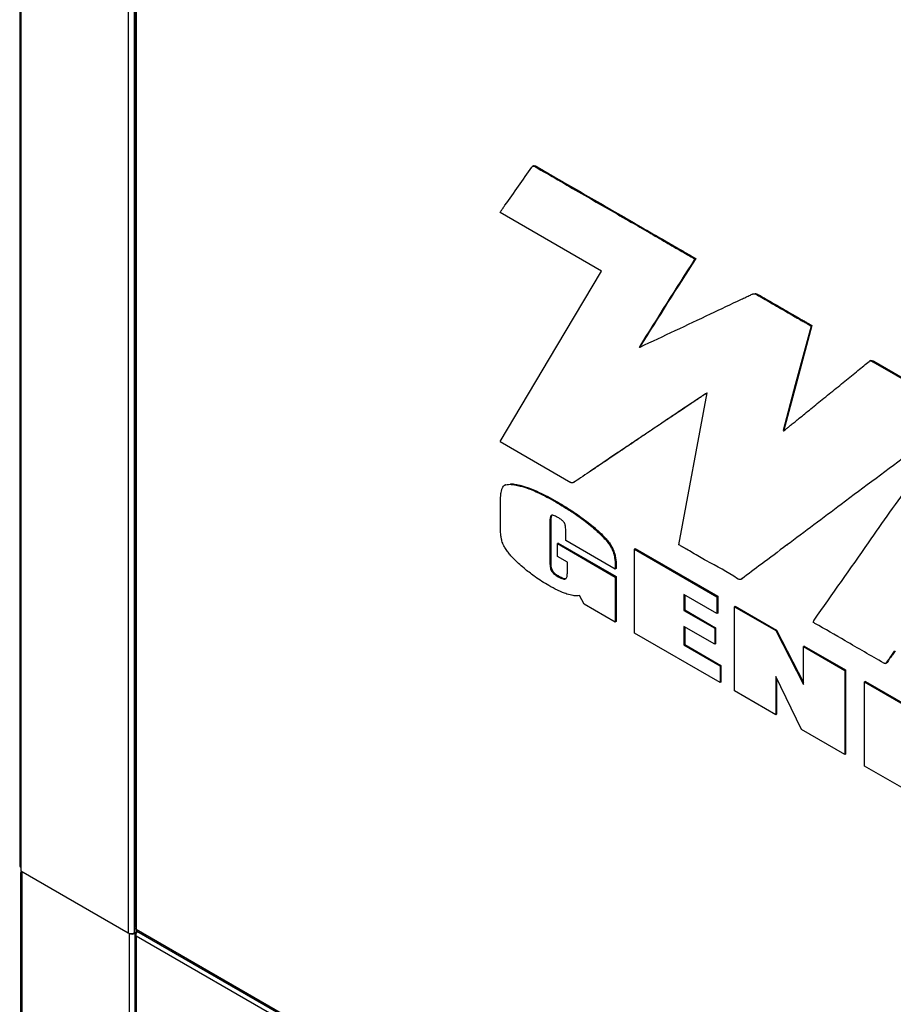
# Model space of a CAD drawing. Units: inches. Extents: x 9 to 586, y 9 to 376.
# Drawn here: x 201 to 216, y 262 to 280 of the extents above; entities that cross this region are included whole.
import ezdxf

# ---------------------------------------------------------------- set-up
doc = ezdxf.new("R2010")
doc.units = ezdxf.units.IN
doc.header["$MEASUREMENT"] = 0

msp = doc.modelspace()

# ---------------------------------------------------------------- linework, layer by layer
at = {"color": 7, "linetype": 'Continuous', "lineweight": 25, "ltscale": 35}
for p, q in [((200.877, 289.085), (200.877, 264.728)), ((202.774, 288.009), (202.774, 263.555)), ((202.879, 288.009), (202.879, 263.555)), ((202.889, 288.127), (202.889, 263.648)), ((202.911, 288.106), (202.911, 263.62)), ((209.863, 276.974), (209.845, 276.963)), ((209.905, 276.965), (209.89, 276.957)), ((211.048, 275.133), (209.276, 276.157)), ((212.698, 275.352), (212.684, 275.343)), ((213.785, 274.725), (213.77, 274.717)), ((214.728, 274.18), (214.714, 274.171)), ((211.721, 273.806), (211.706, 273.797)), ((211.742, 273.811), (211.727, 273.803)), ((215.753, 273.565), (215.734, 273.555)), ((215.81, 273.556), (215.795, 273.547)), ((215.795, 273.547), (231.094, 264.715)), ((215.81, 273.556), (231.108, 264.724)), ((212.404, 270.342), (212.896, 273)), ((214.239, 272.349), (214.224, 272.341)), ((214.224, 272.341), (214.232, 272.332)), ((214.239, 272.349), (214.245, 272.343)), ((209.276, 272.148), (210.515, 271.433)), ((210.85, 271.625), (210.836, 271.617)), ((210.85, 271.625), (210.84, 271.618)), ((209.371, 271.394), (209.353, 271.383)), ((209.37, 271.392), (209.375, 271.396)), ((209.644, 271.38), (209.629, 271.372)), ((210.576, 271.44), (210.561, 271.432)), ((209.283, 270.654), (209.283, 271.091)), ((210.273, 271.097), (210.259, 271.088)), ((210.162, 270.745), (210.148, 270.736)), ((210.148, 270.736), (210.148, 270.03)), ((210.162, 270.745), (210.162, 270.039)), ((210.903, 270.664), (210.889, 270.655)), ((210.427, 270.419), (210.427, 270.552)), ((211.291, 269.92), (210.427, 270.419)), ((210.294, 270.373), (210.279, 270.364)), ((210.279, 270.141), (210.279, 270.364)), ((210.279, 270.364), (211.291, 269.78)), ((210.294, 270.373), (211.306, 269.788)), ((211.23, 270.311), (211.215, 270.303)), ((211.64, 270.276), (211.626, 270.268)), ((211.626, 270.268), (213.067, 269.436)), ((211.626, 268.797), (211.626, 270.268)), ((211.64, 270.276), (213.082, 269.444)), ((214.301, 270.343), (214.287, 270.335)), ((214.301, 270.343), (214.29, 270.335)), ((210.454, 270.04), (210.279, 270.141)), ((210.162, 270.039), (210.148, 270.03)), ((210.454, 269.866), (210.454, 270.04)), ((211.306, 269.992), (211.291, 269.983)), ((211.291, 269.983), (211.291, 269.92)), ((211.306, 269.928), (211.291, 269.92)), ((211.306, 269.992), (211.306, 269.928)), ((210.191, 269.892), (210.176, 269.883)), ((210.306, 269.794), (210.291, 269.786)), ((211.306, 269.788), (211.291, 269.78)), ((211.291, 269.78), (211.291, 268.99)), ((211.306, 269.788), (211.306, 268.999)), ((213.493, 269.741), (213.511, 269.751)), ((213.502, 269.747), (213.495, 269.742)), ((213.517, 269.755), (213.502, 269.747)), ((210.748, 269.304), (210.668, 269.456)), ((213.067, 269.142), (212.49, 269.475)), ((212.49, 269.475), (212.49, 269.196)), ((212.505, 269.466), (212.505, 269.204)), ((213.082, 269.444), (213.067, 269.436)), ((213.067, 269.436), (213.067, 269.142)), ((213.082, 269.444), (213.082, 269.15)), ((211.291, 268.99), (210.748, 269.304)), ((213.387, 269.268), (213.373, 269.259)), ((213.373, 267.789), (213.373, 269.259)), ((213.373, 269.259), (214.096, 268.842)), ((213.387, 269.268), (214.11, 268.851)), ((212.505, 269.204), (212.49, 269.196)), ((212.49, 269.196), (213.03, 268.884)), ((212.505, 269.204), (213.045, 268.893)), ((213.082, 269.15), (213.067, 269.142)), ((211.306, 268.999), (211.291, 268.99)), ((213.03, 268.604), (212.49, 268.916)), ((212.49, 268.916), (212.49, 268.593)), ((212.505, 268.908), (212.505, 268.601)), ((213.045, 268.893), (213.03, 268.884)), ((213.03, 268.884), (213.03, 268.604)), ((213.045, 268.893), (213.045, 268.613)), ((213.124, 267.932), (211.626, 268.797)), ((214.11, 268.851), (214.096, 268.842)), ((214.096, 268.842), (214.58, 267.9)), ((214.11, 268.851), (214.58, 267.937)), ((212.505, 268.601), (212.49, 268.593)), ((212.49, 268.593), (213.124, 268.226)), ((212.505, 268.601), (213.139, 268.235)), ((213.045, 268.613), (213.03, 268.604)), ((214.595, 268.571), (214.58, 268.563)), ((214.58, 267.9), (214.58, 268.563)), ((214.58, 268.563), (215.303, 268.145)), ((214.595, 268.571), (215.317, 268.154)), ((213.139, 268.235), (213.124, 268.226)), ((213.124, 268.226), (213.124, 267.932)), ((213.139, 268.235), (213.139, 267.94)), ((216.017, 268.267), (216.035, 268.278)), ((216.044, 268.287), (216.029, 268.279)), ((214.545, 267.112), (214.096, 268.04)), ((214.096, 268.04), (214.096, 267.372)), ((214.11, 268.01), (214.11, 267.38)), ((215.317, 268.154), (215.303, 268.145)), ((215.303, 268.145), (215.303, 266.675)), ((215.317, 268.154), (215.317, 266.683)), ((213.139, 267.94), (213.124, 267.932)), ((215.664, 267.953), (215.65, 267.945)), ((215.65, 267.945), (217.091, 267.113)), ((215.65, 266.474), (215.65, 267.945)), ((215.664, 267.953), (217.105, 267.121)), ((214.096, 267.372), (213.373, 267.789)), ((214.11, 267.38), (214.096, 267.372)), ((215.303, 266.675), (214.545, 267.112)), ((215.317, 266.683), (215.303, 266.675)), ((217.148, 265.609), (215.65, 266.474)), ((200.893, 264.599), (200.893, 251.575)), ((200.899, 264.698), (200.899, 264.638)), ((200.899, 264.638), (202.774, 263.555)), ((200.914, 264.629), (200.914, 264.569)), ((200.914, 264.569), (200.914, 251.552)), ((202.779, 263.553), (202.79, 263.546)), ((202.79, 263.546), (202.79, 251.572)), ((202.879, 263.555), (202.929, 263.584)), ((202.889, 263.534), (202.889, 251.51)), ((202.894, 263.546), (202.904, 263.552)), ((202.911, 263.62), (237.454, 243.678)), ((202.911, 263.569), (202.933, 263.582)), ((202.911, 263.569), (202.926, 263.56)), ((202.924, 263.587), (237.471, 243.643)), ((237.454, 243.557), (202.911, 263.499)), ((202.911, 263.499), (202.911, 251.48))]:
    msp.add_line(p, q, dxfattribs=at)
at = {"color": 8, "linetype": 'Continuous', "lineweight": 25, "ltscale": 35}
for p, q in [((200.899, 289.075), (200.899, 264.698)), ((202.79, 263.546), (202.792, 263.548)), ((202.879, 263.555), (202.894, 263.546))]:
    msp.add_line(p, q, dxfattribs=at)
at = {"color": 7, "linetype": 'Continuous', "lineweight": 25, "ltscale": 35, "flags": 128}
for points in [[(209.276, 272.148), (210.268, 273.819), (211.048, 275.133)], [(214.714, 274.171), (214.439, 273.144), (214.224, 272.341)], [(214.728, 274.18), (214.454, 273.153), (214.239, 272.349)]]:
    msp.add_lwpolyline(points, dxfattribs=at)
at = {"color": 7, "linetype": 'Continuous', "lineweight": 25, "ltscale": 1225}
for centre, radius, start, end in [((324.396, 203.641), 132.744, 147.30586, 148.09533), ((324.411, 203.649), 132.744, 147.30586, 148.09533), ((200.914, 264.732), 0.0372, 185.6946, 245.6284), ((200.926, 264.599), 0.0322, 110.7849, 249.2195), ((202.826, 263.656), 0.114, 242.6085, 297.3923), ((202.842, 263.647), 0.113, 242.6071, 297.3914)]:
    msp.add_arc(centre, radius, start, end, dxfattribs=at)
at = {"color": 7, "linetype": 'Continuous', "lineweight": 25, "ltscale": 35}
for points, knots in [([(209.833, 276.951), (209.837, 276.955), (209.843, 276.964), (209.858, 276.969), (209.874, 276.965), (209.885, 276.96), (209.89, 276.957)], [0, 0, 0, 0, 0.296955, 0.550073, 0.756331, 1, 1, 1, 1]), ([(209.861, 276.972), (209.865, 276.974), (209.873, 276.977), (209.889, 276.974), (209.899, 276.968), (209.905, 276.965)], [0, 0, 0, 0, 0.332808, 0.638665, 1, 1, 1, 1]), ([(209.905, 276.965), (210.038, 276.888), (210.307, 276.733), (210.716, 276.497), (211.129, 276.259), (211.509, 276.039), (211.85, 275.842), (212.149, 275.669), (212.43, 275.507), (212.611, 275.402), (212.698, 275.352)], [0, 0, 0, 0, 0.142518, 0.289824, 0.438648, 0.585716, 0.697908, 0.805411, 0.906637, 1, 1, 1, 1]), ([(209.276, 276.157), (209.281, 276.165), (209.288, 276.175), (209.295, 276.186), (209.297, 276.19), (209.298, 276.19), (209.303, 276.198), (209.314, 276.213), (209.33, 276.235), (209.346, 276.259), (209.514, 276.497), (209.676, 276.728), (209.833, 276.951)], [0, 0, 0, 0, 0.0288278, 0.0388589, 0.0399473, 0.0410344, 0.0421183, 0.0681827, 0.0978505, 0.1275176, 0.1571852, 1, 1, 1, 1]), ([(209.89, 276.957), (210.023, 276.88), (210.293, 276.724), (210.701, 276.488), (211.114, 276.25), (211.494, 276.031), (211.836, 275.834), (212.134, 275.661), (212.416, 275.498), (212.597, 275.393), (212.684, 275.343)], [0, 0, 0, 0, 0.142518, 0.289824, 0.438648, 0.585716, 0.697908, 0.805411, 0.906637, 1, 1, 1, 1]), ([(211.727, 273.803), (212.136, 273.996), (212.726, 274.274), (213.329, 274.559), (213.535, 274.657), (213.575, 274.675), (213.614, 274.694), (213.651, 274.711), (213.675, 274.723), (213.689, 274.729), (213.702, 274.734), (213.729, 274.738), (213.756, 274.724), (213.77, 274.717)], [0, 0, 0, 0, 0.60576, 0.872293, 0.891839, 0.911385, 0.930931, 0.950477, 0.965978, 0.966733, 0.970192, 0.984779, 1, 1, 1, 1]), ([(213.735, 274.741), (213.738, 274.742), (213.752, 274.744), (213.77, 274.733), (213.785, 274.725)], [0, 0, 0, 0, 0.19437, 1, 1, 1, 1]), ([(213.785, 274.725), (213.822, 274.704), (213.901, 274.658), (214.026, 274.585), (214.16, 274.508), (214.295, 274.43), (214.41, 274.363), (214.503, 274.309), (214.573, 274.269), (214.631, 274.236), (214.677, 274.209), (214.708, 274.191), (214.723, 274.183), (214.728, 274.18)], [0, 0, 0, 0, 0.117422, 0.252601, 0.397256, 0.543106, 0.68187, 0.764921, 0.839059, 0.90196, 0.9513, 0.984755, 1, 1, 1, 1]), ([(213.77, 274.717), (213.807, 274.695), (213.886, 274.649), (214.011, 274.577), (214.145, 274.499), (214.28, 274.421), (214.396, 274.355), (214.489, 274.301), (214.558, 274.261), (214.617, 274.227), (214.663, 274.201), (214.693, 274.183), (214.709, 274.174), (214.714, 274.171)], [0, 0, 0, 0, 0.117422, 0.252601, 0.397256, 0.543106, 0.68187, 0.764921, 0.839059, 0.90196, 0.9513, 0.984755, 1, 1, 1, 1]), ([(211.706, 273.797), (211.71, 273.798), (211.717, 273.8), (211.724, 273.802), (211.727, 273.803)], [0, 0, 0, 0, 0.561258, 1, 1, 1, 1]), ([(211.721, 273.806), (211.725, 273.806), (211.732, 273.808), (211.739, 273.81), (211.742, 273.811)], [0, 0, 0, 0, 0.561258, 1, 1, 1, 1]), ([(214.232, 272.332), (214.237, 272.336), (214.251, 272.348), (214.279, 272.371), (214.321, 272.405), (214.374, 272.448), (214.438, 272.5), (214.516, 272.563), (214.608, 272.638), (214.713, 272.723), (214.825, 272.814), (214.942, 272.91), (215.063, 273.008), (215.185, 273.107), (215.305, 273.205), (215.422, 273.3), (215.532, 273.39), (215.634, 273.473), (215.699, 273.526), (215.729, 273.551)], [0, 0, 0, 0, 0.00961, 0.0288174, 0.0567652, 0.0925965, 0.1354564, 0.1844867, 0.2490283, 0.3195498, 0.3946468, 0.4729183, 0.5546028, 0.6366424, 0.7175455, 0.7958231, 0.8699852, 0.9385406, 1, 1, 1, 1]), ([(215.737, 273.555), (215.739, 273.557), (215.747, 273.561), (215.766, 273.562), (215.784, 273.553), (215.795, 273.547)], [0, 0, 0, 0, 0.183165, 0.48673, 1, 1, 1, 1]), ([(215.751, 273.563), (215.754, 273.565), (215.761, 273.57), (215.781, 273.57), (215.798, 273.561), (215.81, 273.556)], [0, 0, 0, 0, 0.183165, 0.48673, 1, 1, 1, 1]), ([(212.896, 273), (212.896, 273), (212.896, 273), (212.896, 273), (212.896, 273), (212.896, 273), (212.894, 272.999), (212.886, 272.994), (212.865, 272.98), (212.827, 272.955), (212.774, 272.92), (212.708, 272.876), (212.628, 272.823), (212.538, 272.763), (212.438, 272.696), (212.33, 272.623), (212.215, 272.546), (212.053, 272.437), (211.843, 272.296), (211.591, 272.126), (211.375, 271.981), (211.201, 271.864), (211.07, 271.775), (210.949, 271.693), (210.872, 271.641), (210.836, 271.617)], [0, 0, 0, 0, 0.000001, 0.000002, 0.000003, 0.00001, 0.000131, 0.002023, 0.012298, 0.030664, 0.056441, 0.088951, 0.127515, 0.171453, 0.220087, 0.272738, 0.328727, 0.387374, 0.509374, 0.633865, 0.755484, 0.823642, 0.887845, 0.946997, 1, 1, 1, 1]), ([(212.896, 272.999), (212.892, 272.997), (212.876, 272.986), (212.842, 272.964), (212.789, 272.929), (212.722, 272.884), (212.643, 272.831), (212.553, 272.771), (212.453, 272.704), (212.345, 272.632), (212.23, 272.555), (212.067, 272.446), (211.858, 272.305), (211.605, 272.135), (211.39, 271.99), (211.216, 271.872), (211.084, 271.783), (210.963, 271.702), (210.886, 271.65), (210.85, 271.625)], [0, 0, 0, 0, 0.005345, 0.02384, 0.049799, 0.082538, 0.121373, 0.16562, 0.214597, 0.267619, 0.324001, 0.383061, 0.505921, 0.631287, 0.753763, 0.8224, 0.887056, 0.946624, 1, 1, 1, 1]), ([(216.458, 271.961), (216.053, 271.658), (215.329, 271.115), (214.605, 270.573), (214.287, 270.335)], [0, 0, 0, 0, 0.56, 1, 1, 1, 1]), ([(210.836, 271.617), (210.785, 271.582), (210.694, 271.52), (210.602, 271.459), (210.561, 271.432)], [0, 0, 0, 0, 0.560014, 1, 1, 1, 1]), ([(209.283, 271.091), (209.284, 271.127), (209.285, 271.193), (209.296, 271.273), (209.312, 271.331), (209.327, 271.356), (209.335, 271.367)], [0, 0, 0, 0, 0.346052, 0.637773, 0.832138, 1, 1, 1, 1]), ([(209.335, 271.367), (209.343, 271.375), (209.361, 271.391), (209.402, 271.4), (209.459, 271.403), (209.536, 271.394), (209.597, 271.38), (209.629, 271.372)], [0, 0, 0, 0, 0.118381, 0.26395, 0.441541, 0.695477, 1, 1, 1, 1]), ([(209.458, 271.409), (209.461, 271.409), (209.489, 271.411), (209.551, 271.401), (209.611, 271.388), (209.644, 271.38)], [0, 0, 0, 0, 0.051856, 0.482986, 1, 1, 1, 1]), ([(209.629, 271.372), (209.678, 271.358), (209.783, 271.327), (209.939, 271.258), (210.1, 271.178), (210.204, 271.119), (210.259, 271.088)], [0, 0, 0, 0, 0.238033, 0.507831, 0.743265, 1, 1, 1, 1]), ([(209.644, 271.38), (209.693, 271.366), (209.797, 271.335), (209.954, 271.266), (210.115, 271.186), (210.219, 271.127), (210.273, 271.097)], [0, 0, 0, 0, 0.238033, 0.507831, 0.743265, 1, 1, 1, 1]), ([(210.561, 271.432), (210.553, 271.429), (210.54, 271.424), (210.522, 271.43), (210.515, 271.433)], [0, 0, 0, 0, 0.567383, 1, 1, 1, 1]), ([(214.769, 269.025), (215.086, 269.477), (215.653, 270.283), (216.219, 271.091), (216.468, 271.446)], [0, 0, 0, 0, 0.5600001, 1, 1, 1, 1]), ([(210.259, 271.088), (210.326, 271.048), (210.455, 270.972), (210.626, 270.858), (210.769, 270.754), (210.85, 270.687), (210.889, 270.655)], [0, 0, 0, 0, 0.319358, 0.607521, 0.812733, 1, 1, 1, 1]), ([(210.273, 271.097), (210.341, 271.057), (210.469, 270.981), (210.641, 270.866), (210.783, 270.763), (210.865, 270.696), (210.903, 270.664)], [0, 0, 0, 0, 0.319358, 0.607521, 0.812733, 1, 1, 1, 1]), ([(210.176, 270.859), (210.173, 270.857), (210.165, 270.852), (210.158, 270.836), (210.152, 270.813), (210.148, 270.779), (210.148, 270.751), (210.148, 270.736)], [0, 0, 0, 0, 0.117468, 0.260664, 0.436638, 0.691215, 1, 1, 1, 1]), ([(210.181, 270.86), (210.178, 270.856), (210.172, 270.845), (210.167, 270.821), (210.163, 270.787), (210.162, 270.76), (210.162, 270.745)], [0, 0, 0, 0, 0.162256, 0.361652, 0.650115, 1, 1, 1, 1]), ([(210.285, 270.824), (210.272, 270.831), (210.247, 270.845), (210.215, 270.857), (210.192, 270.863), (210.181, 270.86), (210.176, 270.859)], [0, 0, 0, 0, 0.361285, 0.655141, 0.84321, 1, 1, 1, 1]), ([(210.402, 270.725), (210.399, 270.731), (210.39, 270.744), (210.373, 270.762), (210.35, 270.781), (210.32, 270.803), (210.298, 270.816), (210.285, 270.824)], [0, 0, 0, 0, 0.120863, 0.266379, 0.442971, 0.695757, 1, 1, 1, 1]), ([(209.308, 270.412), (209.304, 270.431), (209.294, 270.472), (209.285, 270.553), (209.284, 270.614), (209.283, 270.654)], [0, 0, 0, 0, 0.218457, 0.483437, 1, 1, 1, 1]), ([(210.427, 270.552), (210.427, 270.574), (210.426, 270.611), (210.421, 270.661), (210.414, 270.698), (210.406, 270.716), (210.402, 270.725)], [0, 0, 0, 0, 0.388854, 0.689351, 0.867074, 1, 1, 1, 1]), ([(210.889, 270.655), (210.918, 270.63), (210.973, 270.582), (211.048, 270.51), (211.115, 270.441), (211.171, 270.374), (211.202, 270.325), (211.215, 270.303)], [0, 0, 0, 0, 0.251217, 0.47125, 0.661097, 0.848214, 1, 1, 1, 1]), ([(210.903, 270.664), (210.933, 270.638), (210.987, 270.591), (211.063, 270.519), (211.129, 270.449), (211.186, 270.382), (211.216, 270.333), (211.23, 270.311)], [0, 0, 0, 0, 0.251217, 0.47125, 0.661097, 0.848214, 1, 1, 1, 1]), ([(209.431, 270.196), (209.414, 270.218), (209.383, 270.259), (209.347, 270.319), (209.322, 270.369), (209.312, 270.398), (209.308, 270.412)], [0, 0, 0, 0, 0.335211, 0.62285, 0.820756, 1, 1, 1, 1]), ([(211.215, 270.303), (211.228, 270.276), (211.256, 270.22), (211.277, 270.138), (211.289, 270.058), (211.291, 270.009), (211.291, 269.983)], [0, 0, 0, 0, 0.247762, 0.513828, 0.744689, 1, 1, 1, 1]), ([(211.23, 270.311), (211.243, 270.284), (211.27, 270.229), (211.292, 270.146), (211.304, 270.066), (211.305, 270.017), (211.306, 269.992)], [0, 0, 0, 0, 0.247762, 0.513828, 0.744689, 1, 1, 1, 1]), ([(213.486, 269.738), (213.486, 269.738), (213.48, 269.735), (213.467, 269.734), (213.451, 269.739), (213.44, 269.744), (213.435, 269.746), (213.432, 269.748), (213.431, 269.748), (213.431, 269.749), (213.431, 269.749), (213.431, 269.749), (213.43, 269.749), (213.249, 269.877), (212.986, 270.002), (212.688, 270.179), (212.568, 270.248), (212.523, 270.274), (212.509, 270.282), (212.496, 270.29), (212.482, 270.298), (212.468, 270.306), (212.451, 270.315), (212.43, 270.328), (212.413, 270.337), (212.404, 270.342)], [0, 0, 0, 0, 0.0010981, 0.0209875, 0.0390173, 0.0476974, 0.0517253, 0.0535435, 0.0543525, 0.0547102, 0.054868, 0.0549375, 0.054968, 0.0549921, 0.5584335, 0.7799485, 0.877415, 0.8901785, 0.902942, 0.9157055, 0.9284689, 0.9412324, 0.9539959, 0.9748452, 1, 1, 1, 1]), ([(214.287, 270.335), (214.14, 270.225), (213.878, 270.03), (213.617, 269.833), (213.502, 269.747)], [0, 0, 0, 0, 0.56, 1, 1, 1, 1]), ([(209.72, 269.913), (209.687, 269.941), (209.624, 269.994), (209.544, 270.07), (209.481, 270.136), (209.447, 270.177), (209.431, 270.196)], [0, 0, 0, 0, 0.332979, 0.623609, 0.823557, 1, 1, 1, 1]), ([(210.128, 269.631), (210.088, 269.655), (210.009, 269.702), (209.873, 269.793), (209.777, 269.868), (209.72, 269.913)], [0, 0, 0, 0, 0.29194, 0.574121, 1, 1, 1, 1]), ([(210.148, 270.03), (210.148, 270.013), (210.149, 269.983), (210.155, 269.941), (210.163, 269.908), (210.172, 269.891), (210.176, 269.883)], [0, 0, 0, 0, 0.365099, 0.658108, 0.84399, 1, 1, 1, 1]), ([(210.162, 270.039), (210.162, 270.022), (210.163, 269.991), (210.169, 269.95), (210.178, 269.917), (210.187, 269.9), (210.191, 269.892)], [0, 0, 0, 0, 0.365099, 0.658108, 0.84399, 1, 1, 1, 1]), ([(210.176, 269.883), (210.183, 269.874), (210.198, 269.853), (210.238, 269.819), (210.27, 269.799), (210.291, 269.786)], [0, 0, 0, 0, 0.202856, 0.459789, 1, 1, 1, 1]), ([(210.191, 269.892), (210.198, 269.882), (210.213, 269.861), (210.252, 269.827), (210.284, 269.807), (210.306, 269.794)], [0, 0, 0, 0, 0.202856, 0.459789, 1, 1, 1, 1]), ([(210.291, 269.786), (210.307, 269.777), (210.337, 269.761), (210.374, 269.747), (210.401, 269.742), (210.414, 269.745), (210.42, 269.747)], [0, 0, 0, 0, 0.3585902, 0.6511185, 0.8399179, 1, 1, 1, 1]), ([(210.306, 269.794), (210.322, 269.785), (210.351, 269.769), (210.388, 269.755), (210.416, 269.75), (210.428, 269.754), (210.434, 269.755)], [0, 0, 0, 0, 0.3585902, 0.6511185, 0.8399179, 1, 1, 1, 1]), ([(210.42, 269.747), (210.426, 269.752), (210.439, 269.762), (210.451, 269.802), (210.453, 269.84), (210.454, 269.866)], [0, 0, 0, 0, 0.2136719, 0.4712683, 1, 1, 1, 1]), ([(210.445, 269.482), (210.419, 269.491), (210.364, 269.511), (210.258, 269.559), (210.178, 269.603), (210.128, 269.631)], [0, 0, 0, 0, 0.251833, 0.525044, 1, 1, 1, 1]), ([(210.668, 269.456), (210.651, 269.453), (210.614, 269.449), (210.54, 269.455), (210.482, 269.472), (210.445, 269.482)], [0, 0, 0, 0, 0.254493, 0.527262, 1, 1, 1, 1]), ([(214.749, 268.989), (214.753, 268.996), (214.759, 269.009), (214.766, 269.02), (214.769, 269.025)], [0, 0, 0, 0, 0.594991, 1, 1, 1, 1]), ([(214.783, 268.969), (214.778, 268.972), (214.766, 268.979), (214.755, 268.985), (214.749, 268.989)], [0, 0, 0, 0, 0.501722, 1, 1, 1, 1]), ([(215.986, 268.274), (215.761, 268.404), (215.36, 268.636), (214.96, 268.867), (214.783, 268.969)], [0, 0, 0, 0, 0.56, 1, 1, 1, 1]), ([(216.17, 268.48), (216.153, 268.457), (216.123, 268.414), (216.084, 268.358), (216.053, 268.314), (216.037, 268.29), (216.029, 268.279)], [0, 0, 0, 0, 0.347206, 0.642146, 0.837205, 1, 1, 1, 1]), ([(216.184, 268.488), (216.168, 268.465), (216.138, 268.423), (216.098, 268.366), (216.068, 268.323), (216.051, 268.298), (216.044, 268.287)], [0, 0, 0, 0, 0.347206, 0.642146, 0.837205, 1, 1, 1, 1]), ([(216.029, 268.279), (216.026, 268.275), (216.021, 268.269), (216.01, 268.265), (215.998, 268.267), (215.99, 268.272), (215.986, 268.274)], [0, 0, 0, 0, 0.293883, 0.549359, 0.757134, 1, 1, 1, 1]), ([(216.044, 268.287), (216.041, 268.283), (216.038, 268.279), (216.034, 268.277), (216.033, 268.277)], [0, 0, 0, 0, 0.889907, 1, 1, 1, 1]), ([(202.911, 263.62), (202.905, 263.624), (202.892, 263.633), (202.89, 263.644), (202.889, 263.649)], [0, 0, 0, 0, 0.499995, 1, 1, 1, 1]), ([(202.911, 263.569), (202.905, 263.564), (202.893, 263.553), (202.887, 263.534), (202.893, 263.515), (202.905, 263.504), (202.911, 263.499)], [0, 0, 0, 0, 0.249993, 0.499989, 0.749996, 1, 1, 1, 1]), ([(202.925, 263.586), (202.925, 263.586), (202.919, 263.586), (202.913, 263.599), (202.912, 263.613), (202.911, 263.62)], [0, 0, 0, 0, 0.000127, 0.500093, 1, 1, 1, 1]), ([(202.911, 263.499), (202.911, 263.508), (202.911, 263.525), (202.921, 263.553), (202.931, 263.572), (202.938, 263.578), (202.939, 263.579)], [0, 0, 0, 0, 0.322864, 0.6457, 0.968536, 1, 1, 1, 1])]:
    msp.add_open_spline(points, degree=3, knots=knots, dxfattribs=at)

doc.saveas('drawing.dxf')
